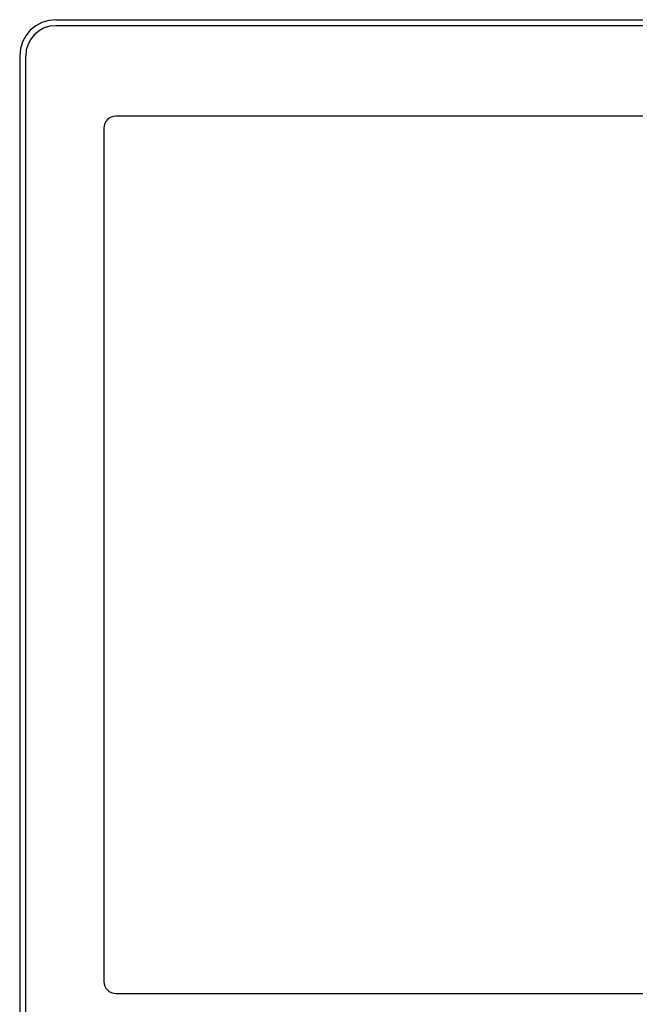
# Model space of a CAD drawing. Units: metres. Extents: x 0.35 to 3.8, y -0.41 to 0.33.
# Drawn here: x 1.91 to 2.18, y -0.15 to 0.29 of the extents above; entities that cross this region are included whole.
import ezdxf

# ---------------------------------------------------------------- set-up
doc = ezdxf.new("R2010")
doc.units = ezdxf.units.M
doc.layers.add('Edges', color=7, linetype='Continuous')

# ---------------------------------------------------------------- blocks, each defined once
blk = doc.blocks.new('Computer Keyboard and mouse fr')
at = {"layer": 'Edges'}
for p, q in [((-0.27343, 0.40505), (-0.27621, 0.40356)), ((-0.27041, 0.40596), (-0.27343, 0.40505)), ((-0.26726, 0.40627), (-0.27041, 0.40596)), ((-0.26726, 0.40627), (0.3524, 0.40627)), ((-0.27865, 0.40156), (-0.28066, 0.39912)), ((-0.27621, 0.40356), (-0.27865, 0.40156)), ((-0.27472, 0.40133), (-0.27675, 0.39966)), ((-0.2724, 0.40257), (-0.27472, 0.40133)), ((-0.26988, 0.40333), (-0.2724, 0.40257)), ((-0.26726, 0.40359), (-0.26988, 0.40333)), ((0.3524, 0.40359), (-0.26726, 0.40359)), ((-0.28214, 0.39633), (-0.28306, 0.39331)), ((-0.28066, 0.39912), (-0.28214, 0.39633)), ((-0.27842, 0.39762), (-0.27966, 0.3953)), ((-0.27675, 0.39966), (-0.27842, 0.39762)), ((-0.28306, 0.39331), (-0.28337, 0.39017)), ((-0.28043, 0.39279), (-0.28069, 0.39017)), ((-0.27966, 0.3953), (-0.28043, 0.39279)), ((-0.28337, 0.39017), (-0.28337, -0.06446)), ((-0.28069, -0.06457), (-0.28069, 0.39017)), ((-0.24488, 0.3608), (-0.24538, 0.35988)), ((-0.24421, 0.36162), (-0.24488, 0.3608)), ((-0.2434, 0.36229), (-0.24421, 0.36162)), ((-0.24247, 0.36278), (-0.2434, 0.36229)), ((-0.24147, 0.36309), (-0.24247, 0.36278)), ((-0.24042, 0.36319), (-0.24147, 0.36309)), ((0.32555, 0.36319), (-0.24042, 0.36319)), ((-0.24568, 0.35887), (-0.24579, 0.35782)), ((-0.24579, 0.35782), (-0.24579, -0.02338)), ((-0.24538, 0.35988), (-0.24568, 0.35887)), ((-0.24579, -0.02338), (-0.24568, -0.02442)), ((-0.24568, -0.02442), (-0.24538, -0.02543)), ((-0.24538, -0.02543), (-0.24488, -0.02636)), ((-0.24488, -0.02636), (-0.24421, -0.02717)), ((-0.24421, -0.02717), (-0.2434, -0.02784)), ((-0.2434, -0.02784), (-0.24247, -0.02834)), ((-0.24247, -0.02834), (-0.24147, -0.02864)), ((-0.24147, -0.02864), (-0.24042, -0.02874)), ((-0.24042, -0.02874), (0.32555, -0.02874))]:
    blk.add_line(p, q, dxfattribs=at)

msp = doc.modelspace()

# ---------------------------------------------------------------- block references
msp.add_blockref('Computer Keyboard and mouse fr', (2.19338, -0.11531))

doc.saveas('drawing.dxf')
